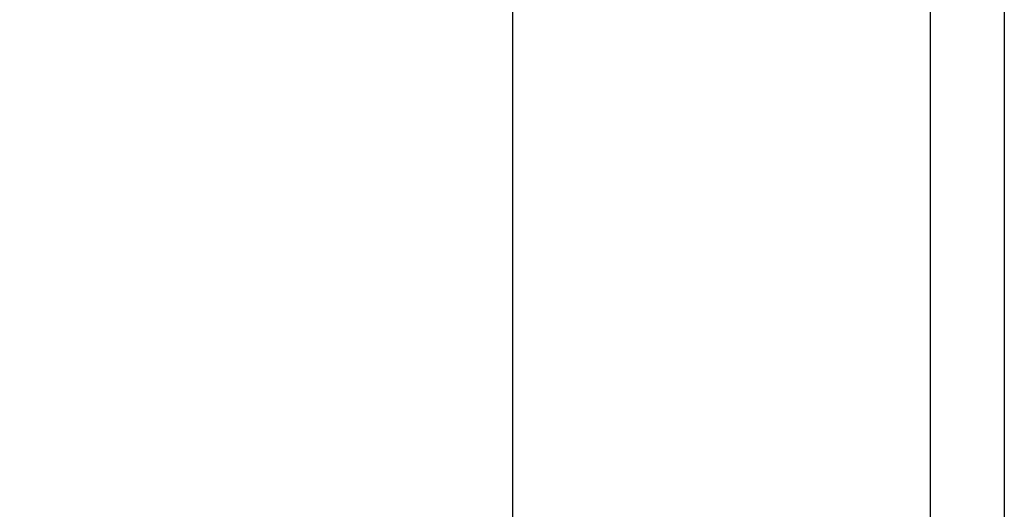
# Model space of a CAD drawing. Units: millimetres. Extents: x 20542 to 24956, y -32371 to -31053.
# Drawn here: x 20573 to 20825, y -32164 to -32039 of the extents above; entities that cross this region are included whole.
import ezdxf

# ---------------------------------------------------------------- set-up
doc = ezdxf.new("R2010")
doc.units = ezdxf.units.MM
doc.layers.add('62575_01_01_BL25', color=7, linetype='Continuous')
doc.styles.get("Standard").update_dxf_attribs({"font": 'arial.ttf'})
doc.dimstyles.new('A0', dxfattribs={"dimtxt": 22, "dimasz": 24, "dimexe": 6, "dimexo": 6, "dimgap": 8, "dimtad": 2, "dimtih": 1, "dimtoh": 1, "dimdec": 0, "dimdsep": 46, "dimtxsty": 'Standard', "dimcen": 0, "dimadec": 0, "dimazin": 0, "dimtfac": 1, "dimtdec": 0, "dimtmove": 0, "dimatfit": 0, "dimfxl": 0, "dimarcsym": 0})

# ---------------------------------------------------------------- blocks, each defined once
blk = doc.blocks.new('*D93')
at = {"color": 0, "lineweight": -2}
for p, q in [((20703.15, -31148.1), (20693.15, -31148.1)), ((20699.15, -32201.6), (20699.15, -31172.1)), ((20703.15, -32225.6), (20693.15, -32225.6))]:
    blk.add_line(p, q, dxfattribs=at)
at = {"color": 0}
for points in [[(20695.15, -31172.1), (20703.15, -31172.1), (20699.15, -31148.1)], [(20695.15, -32201.6), (20703.15, -32201.6), (20699.15, -32225.6)]]:
    blk.add_solid(points, dxfattribs=at)
at = {"layer": 'Defpoints', "color": 0}
for p in [(20699.15, -31148.1), (20709.15, -31148.1), (20709.15, -32225.6)]:
    blk.add_point(p, dxfattribs=at)
at = {"color": 0, "insert": (20634.03, -31686.85), "char_height": 22, "attachment_point": 5}
blk.add_mtext('1077mm', dxfattribs=at)

msp = doc.modelspace()

# ---------------------------------------------------------------- linework, layer by layer
at = {"layer": '62575_01_01_BL25', "color": 7, "linetype": 'Continuous'}
for p, q in [((20806, -31752.19), (20806, -32191.1)), ((20825, -31752.19), (20825, -32191.1))]:
    msp.add_line(p, q, dxfattribs=at)

# ---------------------------------------------------------------- dimensions: what is measured, and where the dimension line sits
dim = msp.add_linear_dim(base=(20699.15173566, -31148.09904781), p1=(20709.15173566, -32225.59904781), p2=(20709.15173566, -31148.09904781), angle=90, dimstyle='A0', override={"dimpost": 'mm'})
dim.commit()
dim.dimension.update_dxf_attribs({"geometry": '*D93', "text_midpoint": (20634.02827045, -31686.84904781)})

doc.saveas('drawing.dxf')
